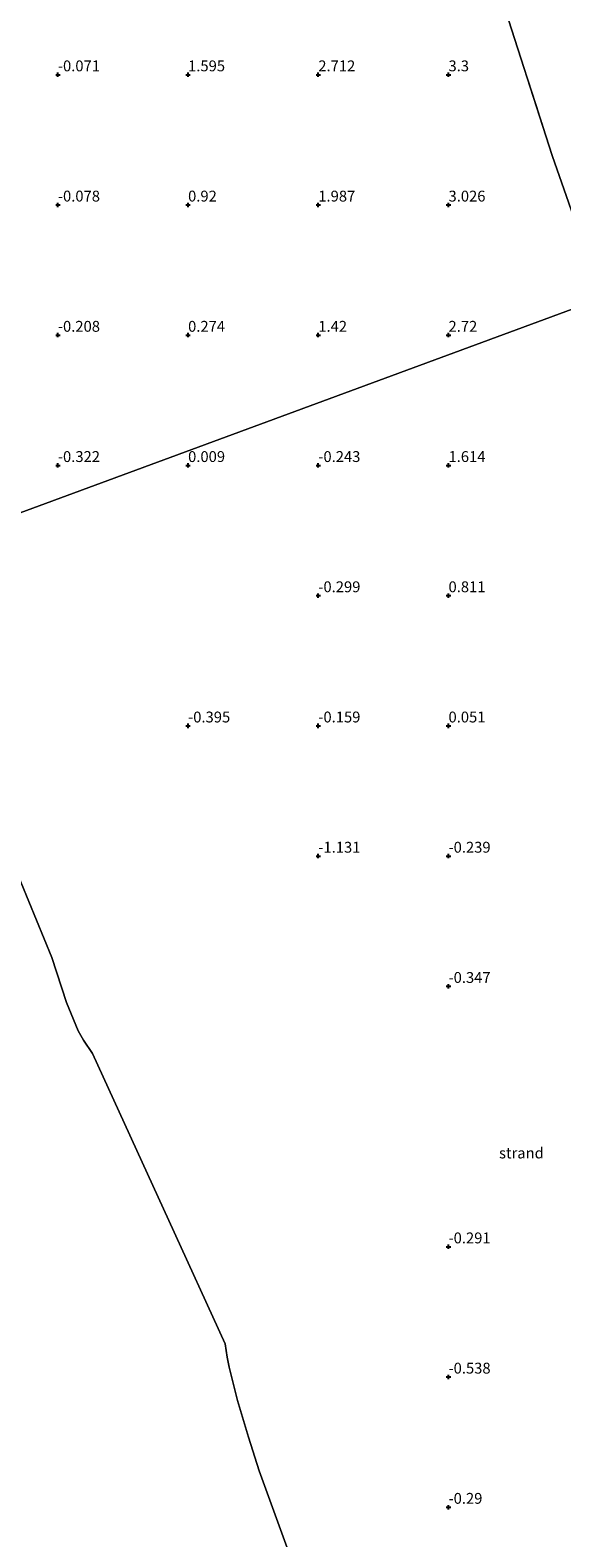
# Model space of a CAD drawing. Units: metres. Extents: x 56444 to 60003, y 437498 to 443750.
# Drawn here: x 57344 to 57467, y 440463 to 440811 of the extents above; entities that cross this region are included whole.
import ezdxf
from ezdxf.enums import TextEntityAlignment as Align

# ---------------------------------------------------------------- set-up
doc = ezdxf.new("R2010")
doc.units = ezdxf.units.M
doc.linetypes.add('IE-TERREINAFSCHEIDING', pattern=[10, 8, -2])
doc.layers.get('0').update_dxf_attribs({"lineweight": 25})
doc.layers.add('B-ME-GW-HOOGTEPUNT-S-B1', color=10, linetype='Continuous')
for name, color, linetype, lineweight in [('B-ME-IE-GRONDWERKLIJN-GROND_NIETINGERICHT-GV-B6', 253, 'Continuous', 18), ('B-ME-IE-HULPGEOMETRIE-L-B1', 53, 'Continuous', 18), ('B-ME-IE-TERREINAFSCHEIDING-RASTERHEKWERK-L-B1', 8, 'IE-TERREINAFSCHEIDING', 18), ('B-ME-OB-WATERLIJN-L-B1', 133, 'OB-WATERLIJN', 18), ('B-ME-OG-WATER-GV-B6', 153, 'Continuous', 18)]:
    doc.layers.add(name, color=color, linetype=linetype, lineweight=lineweight)
doc.styles.add('NLCS-ISO', font='NLCS-ISO.TTF')
doc.linetypes.add('OB-WATERLIJN', pattern='A,10,[32,NLCS.SHX,S=2,R=0,X=0,Y=0],-12', length=22)

# ---------------------------------------------------------------- blocks, each defined once
blk = doc.blocks.new('hoogtepunt')
for p, q in [((-0.5, 0), (0.5, 0)), ((0, 0.5), (0, -0.5))]:
    blk.add_line(p, q)

msp = doc.modelspace()

# ---------------------------------------------------------------- linework, layer by layer
at = {"layer": 'B-ME-IE-GRONDWERKLIJN-GROND_NIETINGERICHT-GV-B6'}
for points in [[(57200.011, 441020.0669, -0.6), (57355.0144, 441077.1931, 5.8178), (57358.461, 441068.791, 5.838), (57366.217, 441050.395, 6.079), (57373.568, 441031.839, 6.183), (57381.149, 441013.679, 6.154), (57388.839, 440994.146, 6.323), (57395.788, 440974.764, 6.1), (57403.97, 440954.605, 6.342), (57410.773, 440935.438, 5.998), (57418.411, 440916.344, 5.988), (57426.086, 440897.001, 6.106), (57432.342, 440877.444, 6.055), (57439.126, 440857.707, 5.884), (57445.896, 440837.998, 6.037), (57452.462, 440819.705, 5.877), (57464.71, 440781.698, 5.788), (57472.871, 440758.193, 5.604), (57475.7514, 440748.6772, 5.5953)], [(57492.0029, 440754.6667, 7.2368), (57475.7514, 440748.6772, 5.5953), (57472.871, 440758.193, 5.604), (57464.71, 440781.698, 5.788), (57452.462, 440819.705, 5.877)], [(57475.7514, 440748.6772, 5.5953), (57309.7728, 440687.5061, -0.6)], [(57309.7728, 440687.5061, -0.6), (57475.7514, 440748.6772, 5.5953), (57476.488, 440746.244, 5.593), (57482.985, 440727.08, 5.598), (57490.331, 440707.065, 5.57), (57496.458, 440688.136, 5.604), (57503.017, 440668.963, 5.47), (57510.051, 440649.28, 5.42), (57516.672, 440629.502, 5.601), (57523.788, 440609.488, 5.448), (57531.079, 440589.046, 5.504), (57538.308, 440569.905, 5.339), (57545.744, 440550.211, 5.676), (57552.048, 440531.698, 5.49), (57558.929, 440513.34, 5.54), (57566.144, 440494.075, 5.492), (57573.276, 440475.53, 5.293), (57581.126, 440456.361, 5.368)], [(57407.8961, 440449.1316, -0.6), (57397.198, 440478.667, -0.6), (57394.675, 440486.44, -0.6), (57392.179, 440494.884, -0.6), (57390.2193, 440502.5894, -0.6), (57389.7746, 440504.8594, -0.6), (57389.3421, 440507.926, -0.6), (57376.3534, 440536.3595, -0.6), (57358.77, 440574.851, -0.6), (57356.6866, 440577.926, -0.6), (57355.4465, 440580.0612, -0.6), (57352.778, 440586.607, -0.6), (57349.427, 440596.956, -0.6), (57335.1938, 440631.3061, -0.6)]]:
    msp.add_polyline3d(points, dxfattribs=at)
at = {"layer": 'B-ME-IE-HULPGEOMETRIE-L-B1'}
msp.add_polyline3d([(57578.5929, 440786.5793, 5.397), (57564.2331, 440781.287, 5.9838), (57551.4341, 440776.5699, 9.0608), (57548.7057, 440775.5644, 8.1728), (57541.4408, 440772.8869, 8.1693), (57528.7077, 440768.1941, 10.463), (57525.8538, 440767.1424, 10.5196), (57525.584, 440767.043, 10.512), (57522.131, 440765.77, 12.584), (57519.137, 440764.667, 12.175), (57498.6797, 440757.1274, 9.1276), (57492.0029, 440754.6667, 7.2368), (57475.7514, 440748.6772, 5.5953), (57309.7728, 440687.5061, -0.6), (56888.3584, 440532.1946, -0.6)], dxfattribs=at)
at = {"layer": 'B-ME-IE-TERREINAFSCHEIDING-RASTERHEKWERK-L-B1'}
msp.add_polyline3d([(57475.7514, 440748.6772, 5.5953), (57472.871, 440758.193, 5.604), (57472.429, 440759.497, 5.558), (57464.71, 440781.698, 5.788), (57458.689, 440800.455, 5.975), (57452.462, 440819.705, 5.877), (57445.896, 440837.998, 6.037), (57439.126, 440857.707, 5.884), (57432.342, 440877.444, 6.055), (57426.086, 440897.001, 6.106), (57418.411, 440916.344, 5.988), (57410.773, 440935.438, 5.998), (57403.97, 440954.605, 6.342), (57395.788, 440974.764, 6.1), (57388.839, 440994.146, 6.323), (57381.149, 441013.679, 6.154), (57373.568, 441031.839, 6.183), (57366.217, 441050.395, 6.079), (57358.461, 441068.791, 5.838), (57355.0144, 441077.1931, 5.8177)], dxfattribs=at)
at = {"layer": 'B-ME-OB-WATERLIJN-L-B1'}
msp.add_polyline3d([(57444.4609, 440364.1319, -0.6), (57438.0622, 440381.7588, -0.6), (57428.1917, 440404.6273, -0.6), (57420.1032, 440420.4066, -0.6), (57407.8961, 440449.1316, -0.6), (57397.198, 440478.667, -0.6), (57394.675, 440486.44, -0.6), (57392.179, 440494.884, -0.6), (57390.2193, 440502.5894, -0.6), (57389.7746, 440504.8594, -0.6), (57389.3421, 440507.926, -0.6), (57376.3534, 440536.3595, -0.6), (57358.77, 440574.851, -0.6), (57356.6866, 440577.926, -0.6), (57355.4465, 440580.0612, -0.6), (57352.778, 440586.607, -0.6), (57349.427, 440596.956, -0.6), (57335.1938, 440631.3061, -0.6), (57316.146, 440677.276, -0.6), (57309.7728, 440687.5061, -0.6)], dxfattribs=at)
at = {"layer": 'B-ME-OG-WATER-GV-B6'}
msp.add_polyline3d([(57349.427, 440596.956, -0.6), (57352.778, 440586.607, -0.6), (57355.4465, 440580.0612, -0.6), (57356.6866, 440577.926, -0.6), (57358.77, 440574.851, -0.6), (57376.3534, 440536.3595, -0.6), (57389.3421, 440507.926, -0.6), (57389.7746, 440504.8594, -0.6), (57390.2193, 440502.5894, -0.6), (57392.179, 440494.884, -0.6), (57394.675, 440486.44, -0.6), (57397.198, 440478.667, -0.6), (57407.8961, 440449.1316, -0.6), (57420.1032, 440420.4066, -0.6), (57428.1917, 440404.6273, -0.6), (57438.0622, 440381.7588, -0.6), (57444.4609, 440364.1319, -0.6), (57014.0867, 440205.5182, -0.6), (56888.3584, 440532.1946, -0.6), (57309.7728, 440687.5061, -0.6), (57316.146, 440677.276, -0.6), (57335.1938, 440631.3061, -0.6), (57349.427, 440596.956, -0.6)], dxfattribs=at)

# ---------------------------------------------------------------- block references
at = {"layer": 'B-ME-GW-HOOGTEPUNT-S-B1', "rotation": 90}
for p in [(57350.7916, 440800.3058, -0.071), (57350.7916, 440800.3058, -0.071), (57380.7916, 440800.3058, 1.595), (57380.7916, 440800.3058, 1.595), (57410.7916, 440800.3058, 2.712), (57410.7916, 440800.3058, 2.712), (57440.7916, 440800.3058, 3.3), (57440.7916, 440800.3058, 3.3), (57350.7916, 440770.3058, -0.078), (57350.7916, 440770.3058, -0.078), (57380.7916, 440770.3058, 0.92), (57380.7916, 440770.3058, 0.92), (57410.7916, 440770.3058, 1.987), (57410.7916, 440770.3058, 1.987), (57440.7916, 440770.3058, 3.026), (57440.7916, 440770.3058, 3.026), (57350.7916, 440740.3058, -0.208), (57350.7916, 440740.3058, -0.208), (57380.7916, 440740.3058, 0.274), (57380.7916, 440740.3058, 0.274), (57410.7916, 440740.3058, 1.42), (57410.7916, 440740.3058, 1.42), (57440.7916, 440740.3058, 2.72), (57440.7916, 440740.3058, 2.72), (57350.7916, 440710.3058, -0.322), (57350.7916, 440710.3058, -0.322), (57380.7916, 440710.3058, 0.009), (57380.7916, 440710.3058, 0.009), (57410.7916, 440710.3058, -0.243), (57410.7916, 440710.3058, -0.243), (57440.7916, 440710.3058, 1.614), (57440.7916, 440710.3058, 1.614), (57410.7916, 440680.3058, -0.299), (57410.7916, 440680.3058, -0.299), (57440.7916, 440680.3058, 0.811), (57440.7916, 440680.3058, 0.811), (57380.7916, 440650.3058, -0.395), (57380.7916, 440650.3058, -0.395), (57410.7916, 440650.3058, -0.159), (57410.7916, 440650.3058, -0.159), (57440.7916, 440650.3058, 0.051), (57440.7916, 440650.3058, 0.051), (57410.7916, 440620.3058, -1.131), (57410.7916, 440620.3058, -1.131), (57440.7916, 440620.3058, -0.239), (57440.7916, 440620.3058, -0.239), (57440.7916, 440590.3058, -0.347), (57440.7916, 440590.3058, -0.347), (57440.7916, 440530.3058, -0.291), (57440.7916, 440530.3058, -0.291), (57440.7916, 440500.3058, -0.538), (57440.7916, 440500.3058, -0.538), (57440.7916, 440470.3058, -0.29), (57440.7916, 440470.3058, -0.29)]:
    msp.add_blockref('hoogtepunt', p, dxfattribs=at)

# ---------------------------------------------------------------- texts
at = {"layer": 'B-ME-GW-HOOGTEPUNT-S-B1', "ltscale": 0.2, "style": 'NLCS-ISO'}
for s, p in [('-0.071', (57350.7916, 440800.3058, -0.071)), ('-0.071', (57350.7916, 440800.3058, -0.071)), ('1.595', (57380.7916, 440800.3058, 1.595)), ('1.595', (57380.7916, 440800.3058, 1.595)), ('2.712', (57410.7916, 440800.3058, 2.712)), ('2.712', (57410.7916, 440800.3058, 2.712)), ('3.3', (57440.7916, 440800.3058, 3.3)), ('3.3', (57440.7916, 440800.3058, 3.3)), ('-0.078', (57350.7916, 440770.3058, -0.078)), ('-0.078', (57350.7916, 440770.3058, -0.078)), ('0.92', (57380.7916, 440770.3058, 0.92)), ('0.92', (57380.7916, 440770.3058, 0.92)), ('1.987', (57410.7916, 440770.3058, 1.987)), ('1.987', (57410.7916, 440770.3058, 1.987)), ('3.026', (57440.7916, 440770.3058, 3.026)), ('3.026', (57440.7916, 440770.3058, 3.026)), ('-0.208', (57350.7916, 440740.3058, -0.208)), ('-0.208', (57350.7916, 440740.3058, -0.208)), ('0.274', (57380.7916, 440740.3058, 0.274)), ('0.274', (57380.7916, 440740.3058, 0.274)), ('1.42', (57410.7916, 440740.3058, 1.42)), ('1.42', (57410.7916, 440740.3058, 1.42)), ('2.72', (57440.7916, 440740.3058, 2.72)), ('2.72', (57440.7916, 440740.3058, 2.72)), ('-0.322', (57350.7916, 440710.3058, -0.322)), ('-0.322', (57350.7916, 440710.3058, -0.322)), ('0.009', (57380.7916, 440710.3058, 0.009)), ('0.009', (57380.7916, 440710.3058, 0.009)), ('-0.243', (57410.7916, 440710.3058, -0.243)), ('-0.243', (57410.7916, 440710.3058, -0.243)), ('1.614', (57440.7916, 440710.3058, 1.614)), ('1.614', (57440.7916, 440710.3058, 1.614)), ('-0.299', (57410.7916, 440680.3058, -0.299)), ('-0.299', (57410.7916, 440680.3058, -0.299)), ('0.811', (57440.7916, 440680.3058, 0.811)), ('0.811', (57440.7916, 440680.3058, 0.811)), ('-0.395', (57380.7916, 440650.3058, -0.395)), ('-0.395', (57380.7916, 440650.3058, -0.395)), ('-0.159', (57410.7916, 440650.3058, -0.159)), ('-0.159', (57410.7916, 440650.3058, -0.159)), ('0.051', (57440.7916, 440650.3058, 0.051)), ('0.051', (57440.7916, 440650.3058, 0.051)), ('-1.131', (57410.7916, 440620.3058, -1.131)), ('-1.131', (57410.7916, 440620.3058, -1.131)), ('-0.239', (57440.7916, 440620.3058, -0.239)), ('-0.239', (57440.7916, 440620.3058, -0.239)), ('-0.347', (57440.7916, 440590.3058, -0.347)), ('-0.347', (57440.7916, 440590.3058, -0.347)), ('-0.291', (57440.7916, 440530.3058, -0.291)), ('-0.291', (57440.7916, 440530.3058, -0.291)), ('-0.538', (57440.7916, 440500.3058, -0.538)), ('-0.538', (57440.7916, 440500.3058, -0.538)), ('-0.29', (57440.7916, 440470.3058, -0.29)), ('-0.29', (57440.7916, 440470.3058, -0.29))]:
    msp.add_text(s, height=2.5, dxfattribs=at).set_placement(p, align=Align.BOTTOM_LEFT)
at = {"layer": 'B-ME-IE-GRONDWERKLIJN-GROND_NIETINGERICHT-GV-B6', "ltscale": 0.2, "style": 'NLCS-ISO'}
msp.add_text('strand', height=2.5, dxfattribs=at).set_placement((57457.5926, 440551.9006), align=Align.MIDDLE_CENTER)

doc.saveas('drawing.dxf')
